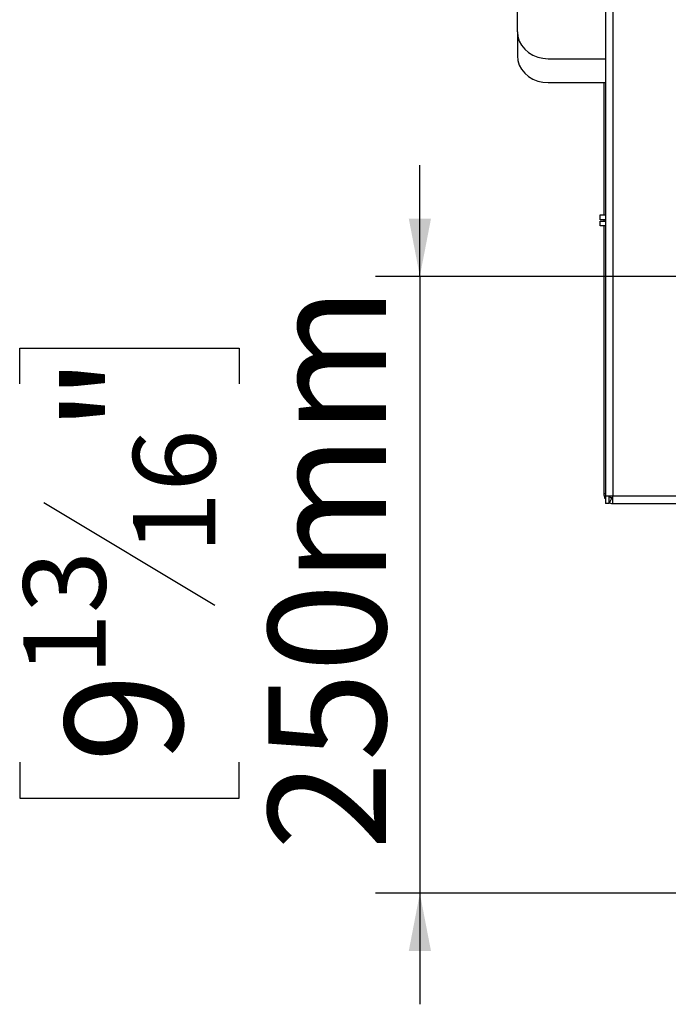
# Model space of a CAD drawing. Units: millimetres. Extents: x 32 to 5447, y 51 to 4033.
# Drawn here: x 4013 to 4305, y 1916 to 2359 of the extents above; entities that cross this region are included whole.
import ezdxf

# ---------------------------------------------------------------- set-up
doc = ezdxf.new("R2010")
doc.units = ezdxf.units.MM
doc.header["$LTSCALE"] = 20
doc.layers.add('FORMAT', color=7, linetype='Continuous')
doc.styles.add('SLDTEXTSTYLE1', font='TXT', dxfattribs={"width": 0.75})
doc.dimstyles.new('SLDDIMSTYLE1', dxfattribs={"dimtxt": 52.916667, "dimasz": 26, "dimexe": 0, "dimexo": 0.0625, "dimgap": 13.229167, "dimtad": 1, "dimdec": 0, "dimlfac": 0.9, "dimrnd": 1e-09, "dimzin": 12, "dimdsep": 46, "dimtxsty": 'SLDTEXTSTYLE1', "dimsah": 1, "dimcen": 0.09, "dimadec": 0, "dimazin": 3, "dimtfac": 1, "dimtdec": 0, "dimtmove": 0, "dimatfit": 0, "dimfxl": 0, "dimfrac": 2, "dimtolj": 1, "dimtzin": 12, "dimarcsym": 0})

# ---------------------------------------------------------------- blocks, each defined once
blk = doc.blocks.new('_D_11')
at = {"layer": 'FORMAT'}
for p, q in [((4193.3, 2243.77), (4193.3, 2293.77)), ((4812.44, 2243.77), (4173.3, 2243.77)), ((4193.3, 2243.77), (4193.3, 1965.99)), ((4013.24, 2195.39), (4013.24, 2211.48)), ((4013.24, 2211.48), (4112.01, 2211.48)), ((4112.01, 2211.48), (4112.01, 2195.39)), ((4024.14, 2141.89), (4101.11, 2095.71)), ((4013.24, 2024.96), (4013.24, 2008.86)), ((4112.01, 2008.86), (4112.01, 2024.96)), ((4013.24, 2008.86), (4112.01, 2008.86)), ((4343.32, 1965.99), (4173.3, 1965.99)), ((4193.3, 1965.99), (4193.3, 1915.99))]:
    blk.add_line(p, q, dxfattribs=at)
for points in [[(4193.3, 2243.77), (4198.3, 2269.77), (4188.3, 2269.77)], [(4193.3, 1965.99), (4188.3, 1939.99), (4198.3, 1939.99)]]:
    blk.add_solid(points, dxfattribs=at)
at = {"layer": 'FORMAT', "attachment_point": 1, "rotation": 90, "style": 'SLDTEXTSTYLE1'}
for s, insert, char_height in [('250mm', (4125.09, 1985.38), 52.917), ('"', (4033.59, 2173.54), 52.92), ('16', (4064.27, 2118.8), 37.042), ('13', (4014.88, 2064.06), 37.042), ('9', (4033.59, 2024.96), 52.92)]:
    blk.add_mtext(s, dxfattribs=dict(at, insert=insert, char_height=char_height))

msp = doc.modelspace()

# ---------------------------------------------------------------- linework, layer by layer
at = {"color": 7, "linetype": 'Continuous', "lineweight": 25}
for p, q in [((4276.77, 2994.33), (4276.77, 2144.88)), ((4280.1, 2994.33), (4280.1, 2144.88)), ((4237.21, 2353.8), (4237.21, 2839.74)), ((4237.21, 2353.8), (4237.21, 2343.01)), ((4251.1, 2341.77), (4276.77, 2341.77)), ((4251.1, 2330.98), (4276.77, 2330.98)), ((4276.1, 2330.98), (4276.1, 2271.44)), ((4274.44, 2269.22), (4274.44, 2271.44)), ((4274.44, 2271.44), (4276.77, 2271.44)), ((4276.77, 2269.22), (4274.44, 2269.22)), ((4274.44, 2266.44), (4274.44, 2268.66)), ((4274.44, 2268.66), (4276.77, 2268.66)), ((4276.77, 2266.44), (4274.44, 2266.44)), ((4276.1, 2269.22), (4276.1, 2268.66)), ((4276.1, 2266.44), (4276.1, 2145.88)), ((4276.51, 2144.02), (4276.77, 2144.13)), ((4276.77, 2144.88), (4280.1, 2144.88)), ((4276.77, 2144.88), (4276.77, 2141.55)), ((4278.44, 2141.55), (4276.77, 2141.55)), ((4278.44, 2141.55), (4278.44, 2144.88)), ((4278.68, 2141.85), (4279.61, 2143.87)), ((4278.88, 2144.22), (4278.88, 2144.88)), ((4278.88, 2144.22), (4280.1, 2144.22)), ((4280.1, 2144.88), (4840.77, 2144.88)), ((4280.1, 2141.55), (4280.1, 2144.88)), ((4280.1, 2141.55), (4840.77, 2141.55)), ((4280.55, 2141.44), (4362.21, 2141.44))]:
    msp.add_line(p, q, dxfattribs=at)
at = {"color": 8, "linetype": 'Continuous', "lineweight": 25}
for p, q in [((4276.77, 2145.88), (4276.1, 2145.88)), ((4280.55, 2141.44), (4280.55, 2141.55))]:
    msp.add_line(p, q, dxfattribs=at)
at = {"color": 7, "linetype": 'Continuous', "lineweight": 25, "flags": 128}
for points in [[(4237.21, 2353.8), (4237.42, 2351.71), (4238.05, 2349.69), (4239.07, 2347.79), (4240.46, 2346.07), (4242.18, 2344.59), (4244.16, 2343.38), (4246.35, 2342.5), (4248.69, 2341.96), (4251.1, 2341.77)], [(4237.21, 2343.01), (4237.42, 2340.92), (4238.05, 2338.89), (4239.07, 2336.99), (4240.46, 2335.27), (4242.18, 2333.79), (4244.16, 2332.59), (4246.35, 2331.7), (4248.69, 2331.16), (4251.1, 2330.98)]]:
    msp.add_lwpolyline(points, dxfattribs=at)
at = {"color": 7, "linetype": 'Continuous', "lineweight": 25}
for radius, start, end in [(4.44, 180, 204.8396), (4.44, 245.1604, 270), (2.22, 245.1604, 258.463)]:
    msp.add_arc((4280.55, 2145.88), radius, start, end, dxfattribs=at)
for points, knots in [([(4276.77, 2143.54), (4276.76, 2143.55), (4276.72, 2143.62), (4276.66, 2143.72), (4276.56, 2143.9), (4276.53, 2143.97), (4276.51, 2144.02)], [0, 0, 0, 0, 0.0267, 0.25872, 0.492612, 1, 1, 1, 1]), ([(4278.68, 2141.85), (4278.64, 2141.87), (4278.58, 2141.89), (4278.46, 2141.96), (4278.44, 2141.97)], [0, 0, 0, 0, 0.795843, 1, 1, 1, 1]), ([(4278.88, 2144.41), (4278.88, 2144.42), (4278.84, 2144.46), (4278.78, 2144.54), (4278.7, 2144.64), (4278.62, 2144.77), (4278.58, 2144.85), (4278.56, 2144.88), (4278.56, 2144.89)], [0, 0, 0, 0, 0.017055, 0.168293, 0.320627, 0.483526, 0.869019, 1, 1, 1, 1]), ([(4279.61, 2143.87), (4279.59, 2143.88), (4279.55, 2143.89), (4279.43, 2143.96), (4279.3, 2144.04), (4279.2, 2144.11), (4279.12, 2144.17), (4279.08, 2144.21), (4279.08, 2144.22)], [0, 0, 0, 0, 0.365562, 0.648233, 0.767217, 0.878138, 0.988001, 1, 1, 1, 1])]:
    msp.add_open_spline(points, degree=3, knots=knots, dxfattribs=at)

# ---------------------------------------------------------------- dimensions: what is measured, and where the dimension line sits
at = {"layer": 'FORMAT'}
dim = msp.add_linear_dim(base=(4193.3, 1965.99), p1=(4832.44, 2243.77), p2=(4363.32, 1965.99), angle=90, dimstyle='SLDDIMSTYLE1', dxfattribs=at)
dim.commit()
dim.dimension.update_dxf_attribs({"geometry": '_D_11', "text_midpoint": (4193.3, 2110.17), "dimtype": 160})

doc.saveas('drawing.dxf')
